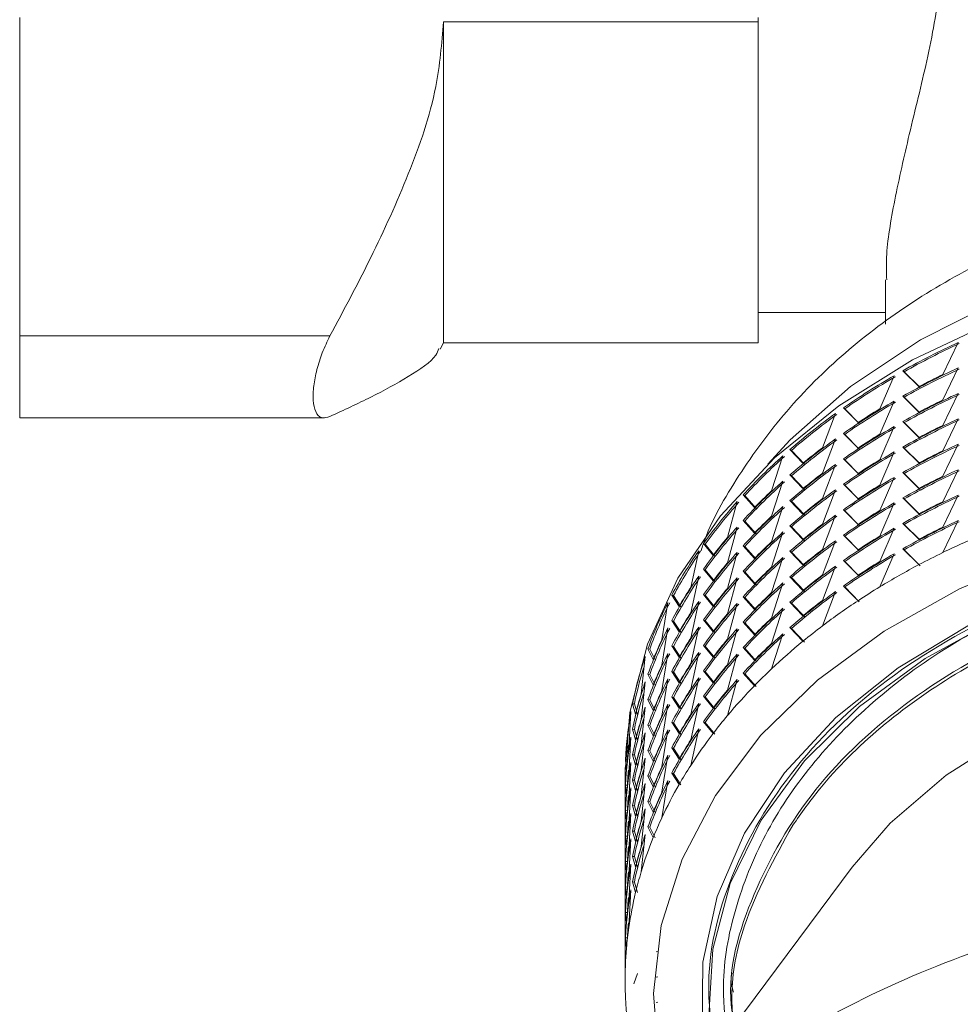
# Model space of a CAD drawing. Units: millimetres. Extents: x 0 to 297, y 0 to 210.
# Drawn here: x 137 to 146, y 44 to 53 of the extents above; entities that cross this region are included whole.
import ezdxf

# ---------------------------------------------------------------- set-up
doc = ezdxf.new("R2010")
doc.units = ezdxf.units.MM

msp = doc.modelspace()

# ---------------------------------------------------------------- linework, layer by layer
at = {"color": 7, "linetype": 'Continuous', "lineweight": 18}
for p, q in [((137.1765, 52.7698), (137.1765, 49.923)), ((143.7805, 52.7332), (143.7805, 52.7698)), ((140.9687, 49.8603), (140.9687, 52.7332)), ((140.9687, 52.7332), (143.7805, 52.7332)), ((143.7805, 49.8603), (143.7805, 52.7332)), ((144.92, 50.4237), (144.92, 50.0275)), ((143.7805, 50.1325), (144.92, 50.1325)), ((139.952, 49.923), (137.1765, 49.923)), ((137.1765, 49.923), (137.1765, 49.1908)), ((140.9364, 49.8043), (140.9687, 49.8603)), ((140.9687, 49.8603), (143.7805, 49.8603)), ((145.4325, 49.5784), (145.5718, 49.8646)), ((145.076, 49.6123), (145.2197, 49.4704)), ((145.0865, 49.6029), (145.076, 49.6123)), ((145.0865, 49.6029), (145.2299, 49.4608)), ((145.4325, 49.3509), (145.5718, 49.6371)), ((144.8699, 49.2716), (144.9984, 49.568)), ((145.4325, 49.1234), (145.5718, 49.4096)), ((144.8699, 49.0441), (144.9984, 49.3405)), ((145.076, 49.3848), (145.2197, 49.2429)), ((145.0865, 49.3754), (145.076, 49.3848)), ((145.0865, 49.3754), (145.2299, 49.2333)), ((144.3576, 48.9235), (144.4736, 49.2293)), ((144.544, 49.2792), (144.675, 49.1479)), ((144.5559, 49.2707), (144.544, 49.2792)), ((144.5559, 49.2707), (144.6865, 49.1391)), ((137.1765, 49.1908), (139.9032, 49.1908)), ((145.076, 49.1573), (145.2197, 49.0154)), ((145.0865, 49.1479), (145.076, 49.1573)), ((145.0865, 49.1479), (145.2299, 49.0058)), ((145.4325, 48.8959), (145.5718, 49.1821)), ((144.544, 49.0517), (144.675, 48.9204)), ((144.5559, 49.0432), (144.544, 49.0517)), ((144.8699, 48.8166), (144.9984, 49.113)), ((144.3576, 48.696), (144.4736, 49.0018)), ((144.5559, 49.0432), (144.6865, 48.9116)), ((144.0661, 48.9075), (144.1827, 48.7856)), ((144.0793, 48.8999), (144.0661, 48.9075)), ((144.0793, 48.8999), (144.1955, 48.7778)), ((144.8699, 48.5891), (144.9984, 48.8855)), ((145.076, 48.9298), (145.2197, 48.7879)), ((145.0865, 48.9204), (145.076, 48.9298)), ((145.0865, 48.9204), (145.2299, 48.7783)), ((145.4325, 48.6684), (145.5718, 48.9546)), ((143.9015, 48.5383), (144.0038, 48.8525)), ((144.544, 48.8242), (144.675, 48.6929)), ((144.5559, 48.8157), (144.544, 48.8242)), ((144.5559, 48.8157), (144.6865, 48.6841)), ((144.3576, 48.4685), (144.4736, 48.7743)), ((145.076, 48.7023), (145.2197, 48.5604)), ((145.0865, 48.6929), (145.076, 48.7023)), ((145.4325, 48.4409), (145.5718, 48.7271)), ((143.9015, 48.3108), (144.0038, 48.625)), ((144.0661, 48.68), (144.1827, 48.5581)), ((144.0793, 48.6724), (144.0661, 48.68)), ((144.0793, 48.6724), (144.1955, 48.5503)), ((144.8699, 48.3616), (144.9984, 48.658)), ((145.0865, 48.6929), (145.2299, 48.5508)), ((144.3576, 48.241), (144.4736, 48.5468)), ((144.544, 48.5967), (144.675, 48.4654)), ((144.5559, 48.5882), (144.544, 48.5967)), ((144.5559, 48.5882), (144.6865, 48.4566)), ((143.507, 48.1205), (143.5943, 48.442)), ((143.6479, 48.5014), (143.7487, 48.3879)), ((143.6621, 48.4949), (143.6479, 48.5014)), ((143.6621, 48.4949), (143.7627, 48.3811)), ((144.0661, 48.4525), (144.1827, 48.3306)), ((144.0793, 48.4449), (144.0661, 48.4525)), ((144.0793, 48.4449), (144.1955, 48.3228)), ((144.8699, 48.1341), (144.9984, 48.4305)), ((145.076, 48.4748), (145.2197, 48.3329)), ((145.0865, 48.4654), (145.076, 48.4748)), ((145.0865, 48.4654), (145.2299, 48.3233)), ((145.4325, 48.2134), (145.5718, 48.4996)), ((143.9015, 48.0833), (144.0038, 48.3975)), ((144.544, 48.3692), (144.675, 48.2379)), ((144.5559, 48.3607), (144.544, 48.3692)), ((144.5559, 48.3607), (144.6865, 48.2291)), ((143.6479, 48.2739), (143.7487, 48.1604)), ((143.6621, 48.2674), (143.6479, 48.2739)), ((143.6621, 48.2674), (143.7627, 48.1536)), ((144.3576, 48.0135), (144.4736, 48.3193)), ((145.4325, 47.9859), (145.5718, 48.2721)), ((143.507, 47.893), (143.5943, 48.2145)), ((143.9015, 47.8558), (144.0038, 48.17)), ((144.0661, 48.225), (144.1827, 48.1031)), ((144.0793, 48.2174), (144.0661, 48.225)), ((144.0793, 48.2174), (144.1955, 48.0953)), ((144.8699, 47.9066), (144.9984, 48.203)), ((145.076, 48.2473), (145.2197, 48.1054)), ((145.0865, 48.2379), (145.076, 48.2473)), ((145.0865, 48.2379), (145.2299, 48.0958)), ((144.3576, 47.786), (144.4736, 48.0918)), ((144.544, 48.1417), (144.675, 48.0104)), ((144.5559, 48.1332), (144.544, 48.1417)), ((144.5559, 48.1332), (144.6865, 48.0016)), ((143.1787, 47.6749), (143.2499, 48.0025)), ((143.2941, 48.0657), (143.3781, 47.9593)), ((143.3093, 48.0603), (143.2941, 48.0657)), ((143.3093, 48.0603), (143.393, 47.9536)), ((143.6479, 48.0464), (143.7487, 47.9329)), ((143.6621, 48.0399), (143.6479, 48.0464)), ((143.6621, 48.0399), (143.7627, 47.9261)), ((144.0661, 47.9975), (144.1827, 47.8756)), ((144.0793, 47.9899), (144.0661, 47.9975)), ((144.0793, 47.9899), (144.1955, 47.8678)), ((145.076, 48.0198), (145.2197, 47.8779)), ((145.0865, 48.0104), (145.076, 48.0198)), ((145.0865, 48.0104), (145.2299, 47.8683)), ((143.507, 47.6655), (143.5943, 47.987)), ((143.9015, 47.6283), (144.0038, 47.9425)), ((144.544, 47.9142), (144.675, 47.7829)), ((144.5559, 47.9057), (144.544, 47.9142)), ((144.5559, 47.9057), (144.6865, 47.7741)), ((144.8699, 47.6791), (144.9984, 47.9755)), ((143.2941, 47.8382), (143.3781, 47.7318)), ((143.3093, 47.8328), (143.2941, 47.8382)), ((143.3093, 47.8328), (143.393, 47.7261)), ((143.6479, 47.8189), (143.7487, 47.7054)), ((143.6621, 47.8124), (143.6479, 47.8189)), ((144.3576, 47.5585), (144.4736, 47.8643)), ((143.1787, 47.4474), (143.2499, 47.775)), ((143.507, 47.438), (143.5943, 47.7595)), ((143.6621, 47.8124), (143.7627, 47.6986)), ((144.0661, 47.77), (144.1827, 47.6481)), ((144.0793, 47.7624), (144.0661, 47.77)), ((144.0793, 47.7624), (144.1955, 47.6403)), ((143.9015, 47.4008), (144.0038, 47.715)), ((144.544, 47.6867), (144.675, 47.5554)), ((144.5559, 47.6782), (144.544, 47.6867)), ((144.5559, 47.6782), (144.6865, 47.5466)), ((143.0091, 47.6055), (143.0752, 47.5048)), ((143.025, 47.6013), (143.0091, 47.6055)), ((143.025, 47.6013), (143.0908, 47.5003)), ((143.2941, 47.6107), (143.3781, 47.5043)), ((143.3093, 47.6053), (143.2941, 47.6107)), ((143.3093, 47.6053), (143.393, 47.4986)), ((143.6479, 47.5914), (143.7487, 47.4779)), ((143.6621, 47.5849), (143.6479, 47.5914)), ((143.6621, 47.5849), (143.7627, 47.4711)), ((144.3576, 47.331), (144.4736, 47.6368)), ((142.9204, 47.2069), (142.9748, 47.5393)), ((143.1787, 47.2199), (143.2499, 47.5475)), ((143.507, 47.2105), (143.5943, 47.532)), ((143.9015, 47.1733), (144.0038, 47.4875)), ((144.0661, 47.5425), (144.1827, 47.4206)), ((144.0793, 47.5349), (144.0661, 47.5425)), ((144.0793, 47.5349), (144.1955, 47.4128)), ((143.0091, 47.378), (143.0752, 47.2773)), ((143.025, 47.3738), (143.0091, 47.378)), ((143.025, 47.3738), (143.0908, 47.2728)), ((143.2941, 47.3832), (143.3781, 47.2768)), ((143.3093, 47.3778), (143.2941, 47.3832)), ((143.3093, 47.3778), (143.393, 47.2711)), ((142.9204, 46.9794), (142.9748, 47.3118)), ((143.1787, 46.9924), (143.2499, 47.32)), ((143.507, 46.983), (143.5943, 47.3045)), ((143.6479, 47.3639), (143.7487, 47.2504)), ((143.6621, 47.3574), (143.6479, 47.3639)), ((143.6621, 47.3574), (143.7627, 47.2436)), ((144.0661, 47.315), (144.1827, 47.1931)), ((144.0793, 47.3074), (144.0661, 47.315)), ((144.0793, 47.3074), (144.1955, 47.1853)), ((143.9015, 46.9458), (144.0038, 47.26)), ((142.7961, 47.1262), (142.8435, 47.0299)), ((142.8125, 47.1233), (142.7961, 47.1262)), ((142.8125, 47.1233), (142.8598, 47.0266)), ((143.0091, 47.1505), (143.0752, 47.0498)), ((143.025, 47.1463), (143.0091, 47.1505)), ((143.025, 47.1463), (143.0908, 47.0453)), ((143.2941, 47.1557), (143.3781, 47.0493)), ((143.3093, 47.1503), (143.2941, 47.1557)), ((143.3093, 47.1503), (143.393, 47.0436)), ((143.6479, 47.1364), (143.7487, 47.0229)), ((143.6621, 47.1299), (143.6479, 47.1364)), ((143.6621, 47.1299), (143.7627, 47.0161)), ((142.7352, 46.7219), (142.7721, 47.0578)), ((142.9204, 46.7519), (142.9748, 47.0843)), ((143.1787, 46.7649), (143.2499, 47.0925)), ((143.507, 46.7555), (143.5943, 47.077)), ((142.7961, 46.8987), (142.8435, 46.8024)), ((142.8125, 46.8958), (142.7961, 46.8987)), ((142.8125, 46.8958), (142.8598, 46.7991)), ((142.9204, 46.5244), (142.9748, 46.8568)), ((143.0091, 46.923), (143.0752, 46.8223)), ((143.025, 46.9188), (143.0091, 46.923)), ((143.025, 46.9188), (143.0908, 46.8178)), ((143.1787, 46.5374), (143.2499, 46.865)), ((143.2941, 46.9282), (143.3781, 46.8218)), ((143.3093, 46.9228), (143.2941, 46.9282)), ((143.3093, 46.9228), (143.393, 46.8161)), ((143.507, 46.528), (143.5943, 46.8495)), ((143.6479, 46.9089), (143.7487, 46.7954)), ((143.6621, 46.9024), (143.6479, 46.9089)), ((143.6621, 46.9024), (143.7627, 46.7886)), ((142.7352, 46.4944), (142.7721, 46.8303)), ((142.7961, 46.6712), (142.8435, 46.5749)), ((142.8125, 46.6683), (142.7961, 46.6712)), ((143.0091, 46.6955), (143.0752, 46.5948)), ((143.025, 46.6913), (143.0091, 46.6955)), ((143.025, 46.6913), (143.0908, 46.5903)), ((143.2941, 46.7007), (143.3781, 46.5943)), ((143.3093, 46.6953), (143.2941, 46.7007)), ((143.3093, 46.6953), (143.393, 46.5886)), ((142.6576, 46.6335), (142.6858, 46.54)), ((142.6744, 46.6318), (142.6576, 46.6335)), ((142.6744, 46.6318), (142.7025, 46.538)), ((142.7352, 46.2669), (142.7721, 46.6028)), ((142.8125, 46.6683), (142.8598, 46.5716)), ((142.9204, 46.2969), (142.9748, 46.6293)), ((143.1787, 46.3099), (143.2499, 46.6375)), ((142.6252, 46.2256), (142.6443, 46.5636)), ((142.6576, 46.406), (142.6858, 46.3125)), ((142.6744, 46.4043), (142.6576, 46.406)), ((142.7961, 46.4437), (142.8435, 46.3474)), ((142.8125, 46.4408), (142.7961, 46.4437)), ((142.8125, 46.4408), (142.8598, 46.3441)), ((143.0091, 46.468), (143.0752, 46.3673)), ((143.025, 46.4638), (143.0091, 46.468)), ((143.025, 46.4638), (143.0908, 46.3628)), ((143.1787, 46.0824), (143.2499, 46.41)), ((143.2941, 46.4732), (143.3781, 46.3668)), ((143.3093, 46.4678), (143.2941, 46.4732)), ((143.3093, 46.4678), (143.393, 46.3611)), ((142.6252, 45.9981), (142.6443, 46.3361)), ((142.6744, 46.4043), (142.7025, 46.3105)), ((142.7352, 46.0394), (142.7721, 46.3753)), ((142.9204, 46.0694), (142.9748, 46.4018)), ((143.0091, 46.2405), (143.0752, 46.1398)), ((143.025, 46.2363), (143.0091, 46.2405)), ((143.025, 46.2363), (143.0908, 46.1353)), ((142.6576, 46.1785), (142.6858, 46.085)), ((142.6744, 46.1768), (142.6576, 46.1785)), ((142.6744, 46.1768), (142.7025, 46.083)), ((142.7352, 45.8119), (142.7721, 46.1478)), ((142.7961, 46.2162), (142.8435, 46.1199)), ((142.8125, 46.2133), (142.7961, 46.2162)), ((142.8125, 46.2133), (142.8598, 46.1166)), ((142.9204, 45.8419), (142.9748, 46.1743)), ((142.5918, 45.7237), (142.5927, 46.0626)), ((142.5953, 46.133), (142.604, 46.041)), ((142.6123, 46.1326), (142.5953, 46.133)), ((142.6252, 45.7706), (142.6443, 46.1086)), ((142.5916, 46.0262), (142.5916, 45.9769)), ((142.7961, 45.9887), (142.8435, 45.8924)), ((142.8125, 45.9858), (142.7961, 45.9887)), ((142.8125, 45.9858), (142.8598, 45.8891)), ((143.0091, 46.013), (143.0752, 45.9123)), ((143.025, 46.0088), (143.0091, 46.013)), ((143.025, 46.0088), (143.0908, 45.9078)), ((142.5953, 45.9055), (142.604, 45.8135)), ((142.6123, 45.9051), (142.5953, 45.9055)), ((142.6252, 45.5431), (142.6443, 45.8811)), ((142.6576, 45.951), (142.6858, 45.8575)), ((142.6744, 45.9493), (142.6576, 45.951)), ((142.6744, 45.9493), (142.7025, 45.8555)), ((142.7352, 45.5844), (142.7721, 45.9203)), ((142.9204, 45.6144), (142.9748, 45.9468)), ((142.5918, 45.4962), (142.5927, 45.8351)), ((142.6576, 45.7235), (142.6858, 45.63)), ((142.6744, 45.7218), (142.6576, 45.7235)), ((142.6744, 45.7218), (142.7025, 45.628)), ((142.7961, 45.7612), (142.8435, 45.6649)), ((142.8125, 45.7583), (142.7961, 45.7612)), ((142.8125, 45.7583), (142.8598, 45.6616)), ((142.5953, 45.678), (142.604, 45.586)), ((142.6123, 45.6776), (142.5953, 45.678)), ((142.6252, 45.3156), (142.6443, 45.6536)), ((142.7352, 45.3569), (142.7721, 45.6928)), ((142.5918, 45.2687), (142.5927, 45.6076)), ((142.7961, 45.5337), (142.8435, 45.4374)), ((142.8125, 45.5308), (142.7961, 45.5337)), ((142.8125, 45.5308), (142.8598, 45.4341)), ((142.5953, 45.4505), (142.604, 45.3585)), ((142.6123, 45.4501), (142.5953, 45.4505)), ((142.6576, 45.496), (142.6858, 45.4025)), ((142.6744, 45.4943), (142.6576, 45.496)), ((142.6744, 45.4943), (142.7025, 45.4005)), ((142.7352, 45.1294), (142.7721, 45.4653)), ((142.5918, 45.0412), (142.5927, 45.3801)), ((142.6252, 45.0881), (142.6443, 45.4261)), ((142.6576, 45.2685), (142.6858, 45.175)), ((142.6744, 45.2668), (142.6576, 45.2685)), ((142.6744, 45.2668), (142.7025, 45.173)), ((142.5953, 45.223), (142.604, 45.131)), ((142.6123, 45.2226), (142.5953, 45.223)), ((142.6252, 44.8606), (142.6443, 45.1986)), ((144.622, 45.1726), (142.7027, 42.598)), ((142.5918, 44.8137), (142.5927, 45.1526)), ((142.5953, 44.9955), (142.604, 44.9035)), ((142.6123, 44.9951), (142.5953, 44.9955)), ((142.6576, 45.041), (142.6858, 44.9475)), ((142.6744, 45.0393), (142.6576, 45.041)), ((142.6744, 45.0393), (142.7025, 44.9455)), ((142.5918, 44.5862), (142.5927, 44.9251)), ((142.6252, 44.6331), (142.6443, 44.9711)), ((142.5953, 44.768), (142.604, 44.676)), ((142.6123, 44.7676), (142.5953, 44.768)), ((142.5918, 44.3587), (142.5927, 44.6976)), ((142.5918, 44.1312), (142.5927, 44.4701)), ((142.5953, 44.5405), (142.604, 44.4485)), ((142.6123, 44.5401), (142.5953, 44.5405)), ((142.8844, 44.4201), (142.8681, 44.4167)), ((142.7012, 44.2225), (142.6706, 44.1288)), ((142.8844, 44.1926), (142.8681, 44.1892)), ((142.8844, 43.9651), (142.8681, 43.9617))]:
    msp.add_line(p, q, dxfattribs=at)
at = {"color": 7, "linetype": 'Continuous', "lineweight": 18, "flags": 128}
for points in [[(154.4392, 48.7753), (154.3169, 48.9122), (153.7938, 49.3969), (153.1804, 49.8255), (152.4886, 50.1895), (151.7319, 50.482), (150.925, 50.6971), (150.0836, 50.8307), (149.2241, 50.8802), (148.3632, 50.8446), (147.5177, 50.7247), (146.704, 50.5227), (145.938, 50.2426), (145.2346, 49.8899), (144.6075, 49.4713), (144.0688, 48.9951), (143.8674, 48.7753)], [(145.8911, 50.052), (145.1614, 49.7086), (144.5029, 49.2995), (143.9274, 48.832), (143.4451, 48.3145), (143.0647, 47.7561), (142.793, 47.1668), (142.6347, 46.5572), (142.5916, 46.0262)], [(146.324, 47.9716), (145.5827, 47.6621), (144.9078, 47.284), (144.3121, 46.8445), (143.8065, 46.3518), (143.4005, 45.8149), (143.1017, 45.244), (142.9156, 44.6496), (142.8457, 44.0428), (142.8933, 43.4349), (143.0013, 42.9986)], [(143.3764, 43.5017), (143.3409, 43.8419), (143.3754, 44.4394), (143.532, 45.0269), (143.8074, 45.5923), (144.1959, 46.1234), (144.6892, 46.609), (145.277, 47.0389), (145.9466, 47.404)], [(145.6733, 47.3405), (145.0334, 46.9562), (144.4773, 46.5114), (144.0164, 46.0151), (143.6601, 45.4775), (143.4156, 44.9095), (143.2879, 44.3227), (143.2797, 43.729), (143.3215, 43.4281)], [(144.622, 45.1726), (144.9636, 45.5674), (145.4625, 45.9953), (146.048, 46.3642), (146.7062, 46.6656), (147.4219, 46.8925), (148.178, 47.0394), (148.9571, 47.103), (149.7407, 47.0818), (150.5106, 46.9762), (151.2487, 46.7887), (151.9376, 46.5238), (152.5613, 46.1877), (153.1051, 45.7881), (153.5563, 45.3345), (153.6846, 45.1726)]]:
    msp.add_lwpolyline(points, dxfattribs=at)
at = {"color": 7, "linetype": 'Continuous', "lineweight": 18}
for centre, radius, start, end in [((148.5, 43.4988), 7.007, 114.70191, 119.25235), ((148.5017, 43.5052), 6.9889, 114.70191, 119.25235), ((148.5, 43.2713), 7.007, 114.70191, 119.25235), ((148.5017, 43.2777), 6.9889, 114.70191, 119.25235), ((148.5021, 43.2712), 7.0145, 115.95141, 117.90025), ((148.1741, 44.0706), 6.3487, 120.01393, 124.87381), ((148.1766, 44.0756), 6.3324, 120.01393, 124.87381), ((148.5, 43.0438), 7.007, 114.70191, 119.25235), ((148.5017, 43.0502), 6.9889, 114.70191, 119.25235), ((148.1741, 43.8431), 6.3487, 120.01393, 124.87381), ((148.1766, 43.8481), 6.3324, 120.01393, 124.87381), ((148.5021, 43.0437), 7.0145, 115.95141, 117.90025), ((147.7978, 44.6017), 5.6979, 125.69066, 130.91406), ((148.1765, 43.8435), 6.3559, 121.34846, 123.42971), ((147.8013, 44.6052), 5.6832, 125.69066, 130.91406), ((148.5, 42.8163), 7.007, 114.70191, 119.25235), ((148.5017, 42.8227), 6.9889, 114.70191, 119.25235), ((148.1741, 43.6156), 6.3487, 120.01393, 124.87381), ((148.1766, 43.6206), 6.3324, 120.01393, 124.87381), ((148.5021, 42.8162), 7.0145, 115.95141, 117.90025), ((147.7978, 44.3742), 5.6979, 125.69066, 130.91406), ((147.8013, 44.3777), 5.6832, 125.69066, 130.91406), ((148.1765, 43.616), 6.3559, 121.34846, 123.42971), ((147.8005, 44.3752), 5.7044, 127.12504, 129.36191), ((148.1741, 43.3881), 6.3487, 120.01393, 124.87381), ((148.1766, 43.3931), 6.3324, 120.01393, 124.87381), ((148.5, 42.5888), 7.007, 114.70191, 119.25235), ((148.5017, 42.5952), 6.9889, 114.70191, 119.25235), ((148.5021, 42.5887), 7.0145, 115.95141, 117.90025), ((147.3932, 45.061), 5.0856, 131.79523, 137.43), ((147.3977, 45.0634), 5.0725, 131.79523, 137.43), ((148.1765, 43.3885), 6.3559, 121.34846, 123.42971), ((147.7978, 44.1467), 5.6979, 125.69066, 130.91406), ((147.8013, 44.1502), 5.6832, 125.69066, 130.91406), ((147.8005, 44.1477), 5.7044, 127.12504, 129.36191), ((148.5, 42.3613), 7.007, 114.70191, 119.25235), ((148.5017, 42.3677), 6.9889, 114.70191, 119.25235), ((147.3932, 44.8335), 5.0856, 131.79523, 137.43), ((147.3977, 44.8359), 5.0725, 131.79523, 137.43), ((148.1741, 43.1606), 6.3487, 120.01393, 124.87381), ((148.1766, 43.1656), 6.3324, 120.01393, 124.87381), ((148.5021, 42.3612), 7.0145, 115.95141, 117.90025), ((147.3959, 44.8356), 5.0912, 133.34256, 135.75562), ((147.7978, 43.9192), 5.6979, 125.69066, 130.91406), ((147.8013, 43.9227), 5.6832, 125.69066, 130.91406), ((148.1765, 43.161), 6.3559, 121.34846, 123.42971), ((146.987, 45.428), 4.5381, 138.38321, 144.46266), ((146.9926, 45.4294), 4.5264, 138.38321, 144.46266), ((147.8005, 43.9202), 5.7044, 127.12504, 129.36191), ((148.1741, 42.9331), 6.3487, 120.01393, 124.87381), ((148.5, 42.1338), 7.007, 114.70191, 119.25235), ((148.5017, 42.1402), 6.9889, 114.70191, 119.25235), ((148.5021, 42.1337), 7.0145, 115.95141, 117.90025), ((147.3932, 44.606), 5.0856, 131.79523, 137.43), ((147.3977, 44.6084), 5.0725, 131.79523, 137.43), ((148.1766, 42.9381), 6.3324, 120.01393, 124.87381), ((148.1765, 42.9335), 6.3559, 121.34846, 123.42971), ((147.3959, 44.6081), 5.0912, 133.34256, 135.75562), ((147.7978, 43.6917), 5.6979, 125.69066, 130.91406), ((147.8013, 43.6952), 5.6832, 125.69066, 130.91406), ((148.5, 41.9063), 7.007, 114.70191, 119.25235), ((148.5017, 41.9127), 6.9889, 114.70191, 119.25235), ((146.987, 45.2005), 4.5381, 138.38321, 144.46266), ((146.9926, 45.2019), 4.5264, 138.38321, 144.46266), ((147.3932, 44.3785), 5.0856, 131.79523, 137.43), ((147.8005, 43.6927), 5.7044, 127.12504, 129.36191), ((148.1741, 42.7056), 6.3487, 120.01393, 124.87381), ((148.1766, 42.7106), 6.3324, 120.01393, 124.87381), ((148.5021, 41.9062), 7.0145, 115.95141, 117.90025), ((146.9895, 45.2038), 4.5426, 140.05257, 142.65622), ((147.3977, 44.3809), 5.0725, 131.79523, 137.43), ((147.3959, 44.3806), 5.0912, 133.34256, 135.75562), ((147.7978, 43.4642), 5.6979, 125.69066, 130.91406), ((147.8013, 43.4677), 5.6832, 125.69066, 130.91406), ((148.1765, 42.706), 6.3559, 121.34846, 123.42971), ((148.6413, 41.3899), 7.3351, 112.69987, 115.94197), ((146.6085, 45.6936), 4.0757, 145.49258, 152.0238), ((146.6151, 45.6943), 4.0652, 145.49258, 152.0238), ((147.8005, 43.4652), 5.7044, 127.12504, 129.36191), ((146.987, 44.973), 4.5381, 138.38321, 144.46266), ((146.9926, 44.9744), 4.5264, 138.38321, 144.46266), ((147.3932, 44.151), 5.0856, 131.79523, 137.43), ((147.3977, 44.1534), 5.0725, 131.79523, 137.43), ((148.1741, 42.4781), 6.3487, 120.01393, 124.87381), ((148.1766, 42.4831), 6.3324, 120.01393, 124.87381), ((148.1765, 42.4785), 6.3559, 121.34846, 123.42971), ((148.5021, 41.6787), 7.0145, 115.95141, 117.90025), ((146.9895, 44.9763), 4.5426, 140.05257, 142.65622), ((147.3959, 44.1531), 5.0912, 133.34256, 135.75562), ((147.7978, 43.2367), 5.6979, 125.69066, 130.91406), ((147.8013, 43.2402), 5.6832, 125.69066, 130.91406), ((148.3471, 41.9684), 6.686, 117.88818, 121.33689), ((146.6085, 45.4661), 4.0757, 145.49258, 152.0238), ((146.6151, 45.4668), 4.0652, 145.49258, 152.0238), ((146.987, 44.7455), 4.5381, 138.38321, 144.46266), ((146.9926, 44.7469), 4.5264, 138.38321, 144.46266), ((147.8005, 43.2377), 5.7044, 127.12504, 129.36191), ((146.6105, 45.4706), 4.0788, 147.28582, 150.08328), ((146.9895, 44.7488), 4.5426, 140.05257, 142.65622), ((147.3932, 43.9235), 5.0856, 131.79523, 137.43), ((147.3977, 43.9259), 5.0725, 131.79523, 137.43), ((148.1765, 42.251), 6.3559, 121.34846, 123.42971), ((147.3959, 43.9256), 5.0912, 133.34256, 135.75562), ((147.7978, 43.0092), 5.6979, 125.69066, 130.91406), ((147.8013, 43.0127), 5.6832, 125.69066, 130.91406), ((147.8005, 43.0102), 5.7044, 127.12504, 129.36191), ((147.9941, 42.5247), 6.027, 123.41557, 127.11136), ((146.2864, 45.8614), 3.7124, 153.12974, 160.08057), ((146.2938, 45.8617), 3.7028, 153.12974, 160.08057), ((146.6085, 45.2386), 4.0757, 145.49258, 152.0238), ((146.6151, 45.2393), 4.0652, 145.49258, 152.0238), ((146.987, 44.518), 4.5381, 138.38321, 144.46266), ((146.9926, 44.5194), 4.5264, 138.38321, 144.46266), ((147.3932, 43.696), 5.0856, 131.79523, 137.43), ((147.3977, 43.6984), 5.0725, 131.79523, 137.43), ((146.6105, 45.2431), 4.0788, 147.28582, 150.08328), ((146.9895, 44.5213), 4.5426, 140.05257, 142.65622), ((147.3959, 43.6981), 5.0912, 133.34256, 135.75562), ((146.2864, 45.6339), 3.7124, 153.12974, 160.08057), ((146.2938, 45.6342), 3.7028, 153.12974, 160.08057), ((146.6085, 45.0111), 4.0757, 145.49258, 152.0238), ((146.6151, 45.0118), 4.0652, 145.49258, 152.0238), ((146.987, 44.2905), 4.5381, 138.38321, 144.46266), ((146.9926, 44.2919), 4.5264, 138.38321, 144.46266), ((147.8005, 42.7827), 5.7044, 127.12504, 129.36191), ((146.2876, 45.6395), 3.7142, 155.03792, 158.01562), ((146.6105, 45.0156), 4.0788, 147.28582, 150.08328), ((146.9895, 44.2938), 4.5426, 140.05257, 142.65622), ((147.3932, 43.4685), 5.0856, 131.79523, 137.43), ((147.3977, 43.4709), 5.0725, 131.79523, 137.43), ((147.3959, 43.4706), 5.0912, 133.34256, 135.75562), ((147.6007, 43.024), 5.3912, 129.34597, 133.32695), ((146.0458, 45.9468), 3.4571, 161.25393, 168.54306), ((146.2864, 45.4064), 3.7124, 153.12974, 160.08057), ((146.2938, 45.4067), 3.7028, 153.12974, 160.08057), ((146.6085, 44.7836), 4.0757, 145.49258, 152.0238), ((146.6151, 44.7843), 4.0652, 145.49258, 152.0238), ((146.987, 44.063), 4.5381, 138.38321, 144.46266), ((146.9926, 44.0644), 4.5264, 138.38321, 144.46266), ((146.0331, 45.9519), 3.4268, 163.05325, 168.55626), ((146.2876, 45.412), 3.7142, 155.03792, 158.01562), ((146.6105, 44.7881), 4.0788, 147.28582, 150.08328), ((146.9895, 44.0663), 4.5426, 140.05257, 142.65622), ((147.3959, 43.2431), 5.0912, 133.34256, 135.75562), ((146.2864, 45.1789), 3.7124, 153.12974, 160.08057), ((146.2938, 45.1792), 3.7028, 153.12974, 160.08057), ((146.6085, 44.5561), 4.0757, 145.49258, 152.0238), ((146.6151, 44.5568), 4.0652, 145.49258, 152.0238), ((146.987, 43.8355), 4.5381, 138.38321, 144.46266), ((146.0458, 45.7193), 3.4571, 161.25393, 168.54306), ((146.6105, 44.5606), 4.0788, 147.28582, 150.08328), ((146.9926, 43.8369), 4.5264, 138.38321, 144.46266), ((147.1917, 43.44), 4.8075, 135.73847, 140.03553), ((146.0331, 45.7244), 3.4268, 163.05325, 168.55626), ((146.0461, 45.7257), 3.4575, 163.25464, 166.37794), ((146.2876, 45.1845), 3.7142, 155.03792, 158.01562), ((146.9895, 43.8388), 4.5426, 140.05257, 142.65622), ((146.0458, 45.4918), 3.4571, 161.25393, 168.54306), ((146.2864, 44.9514), 3.7124, 153.12974, 160.08057), ((146.2938, 44.9517), 3.7028, 153.12974, 160.08057), ((146.6085, 44.3286), 4.0757, 145.49258, 152.0238), ((146.6151, 44.3293), 4.0652, 145.49258, 152.0238), ((145.9061, 45.9747), 3.3145, 169.76582, 177.26257), ((146.0331, 45.4969), 3.4268, 163.05325, 168.55626), ((146.0461, 45.4982), 3.4575, 163.25464, 166.37794), ((146.2876, 44.957), 3.7142, 155.03792, 158.01562), ((146.6105, 44.3331), 4.0788, 147.28582, 150.08328), ((146.9895, 43.6113), 4.5426, 140.05257, 142.65622), ((146.6085, 44.1011), 4.0757, 145.49258, 152.0238), ((146.6151, 44.1018), 4.0652, 145.49258, 152.0238), ((145.9061, 45.7472), 3.3145, 169.76582, 177.26257), ((146.0458, 45.2643), 3.4571, 161.25393, 168.54306), ((146.2864, 44.7239), 3.7124, 153.12974, 160.08057), ((146.2938, 44.7242), 3.7028, 153.12974, 160.08057), ((146.7953, 43.7578), 4.2994, 142.6389, 147.26828), ((145.893, 45.9764), 3.2844, 174.91509, 177.27384), ((146.0331, 45.2694), 3.4268, 163.05325, 168.55626), ((146.0461, 45.2707), 3.4575, 163.25464, 166.37794), ((146.2876, 44.7295), 3.7142, 155.03792, 158.01562), ((146.6105, 44.1056), 4.0788, 147.28582, 150.08328), ((145.9052, 45.7543), 3.3137, 171.82311, 175.03615), ((146.0458, 45.0368), 3.4571, 161.25393, 168.54306), ((146.2864, 44.4964), 3.7124, 153.12974, 160.08057), ((146.2938, 44.4967), 3.7028, 153.12974, 160.08057), ((145.8727, 45.9769), 3.2811, 178.50482, 181.25116), ((145.9061, 45.5197), 3.3145, 169.76582, 177.26257), ((146.2876, 44.502), 3.7142, 155.03792, 158.01562), ((146.6105, 43.8781), 4.0788, 147.28582, 150.08328), ((145.9052, 45.5268), 3.3137, 171.82311, 175.03615), ((145.893, 45.7489), 3.2844, 174.91509, 177.27384), ((146.0331, 45.0419), 3.4268, 163.05325, 168.55626), ((146.0461, 45.0432), 3.4575, 163.25464, 166.37794), ((145.9061, 45.2922), 3.3145, 169.76582, 177.26257), ((146.0458, 44.8093), 3.4571, 161.25393, 168.54306), ((146.2864, 44.2689), 3.7124, 153.12974, 160.08057), ((146.2938, 44.2692), 3.7028, 153.12974, 160.08057), ((146.441, 43.9743), 3.8839, 150.06737, 155.02133), ((145.8729, 45.7494), 3.2813, 178.50488, 181.77831), ((145.893, 45.5214), 3.2844, 174.91509, 177.27384), ((146.0331, 44.8144), 3.4268, 163.05325, 168.55626), ((146.0461, 44.8157), 3.4575, 163.25464, 166.37794), ((146.2876, 44.2745), 3.7142, 155.03792, 158.01562), ((145.9052, 45.2993), 3.3137, 171.82311, 175.03615), ((145.9061, 45.0647), 3.3145, 169.76582, 177.26257), ((146.0458, 44.5818), 3.4571, 161.25393, 168.54306), ((146.2876, 44.047), 3.7142, 155.03792, 158.01562), ((145.8729, 45.5219), 3.2813, 178.50488, 181.77831), ((145.9052, 45.0718), 3.3137, 171.82311, 175.03615), ((145.893, 45.2939), 3.2844, 174.91509, 177.27384), ((146.0331, 44.5869), 3.4268, 163.05325, 168.55626), ((146.0461, 44.5882), 3.4575, 163.25464, 166.37794), ((146.0458, 44.3543), 3.4571, 161.25393, 168.54306), ((146.156, 44.0993), 3.5726, 158.00305, 163.24088), ((145.8729, 45.2944), 3.2813, 178.50488, 181.77831), ((145.9061, 44.8372), 3.3145, 169.76582, 177.26257), ((145.893, 45.0664), 3.2844, 174.91509, 177.27384), ((146.0331, 44.3594), 3.4268, 163.05325, 168.55626), ((146.0461, 44.3607), 3.4575, 163.25464, 166.37794), ((145.9052, 44.8443), 3.3137, 171.82311, 175.03615), ((145.9061, 44.6097), 3.3145, 169.76582, 177.26257), ((145.8729, 45.0669), 3.2813, 178.50488, 181.77831), ((145.9052, 44.6168), 3.3137, 171.82311, 175.03615), ((145.893, 44.8389), 3.2844, 174.91509, 177.27384), ((146.0461, 44.1332), 3.4575, 163.25464, 166.37794), ((145.8729, 44.8394), 3.2813, 178.50488, 181.77831), ((145.9061, 44.3822), 3.3145, 169.76582, 177.26257), ((145.9629, 44.153), 3.372, 166.37062, 171.81417), ((145.9052, 44.3893), 3.3137, 171.82311, 175.03615), ((145.893, 44.6114), 3.2844, 174.91509, 177.27384), ((145.8729, 44.6119), 3.2813, 178.50488, 181.77831), ((145.893, 44.3839), 3.2844, 174.91509, 177.27384), ((148.6827, 35.9849), 8.9361, 104.08565, 120.32966), ((145.9052, 44.1618), 3.3137, 171.82311, 175.03615), ((145.8772, 44.1642), 3.2856, 175.03537, 180.57401), ((145.8764, 44.1643), 3.2848, 180.57663, 183.80847), ((145.9059, 44.1666), 3.3144, 183.81439, 189.32086)]:
    msp.add_arc(centre, radius, start, end, dxfattribs=at)
for points, knots in [([(144.9314, 50.4237), (144.929, 50.4889), (144.9216, 50.6835), (145.0001, 51.1448), (145.1363, 51.7468), (145.3027, 52.4092), (145.4217, 53.0494), (145.423, 53.5604), (145.3118, 53.8845), (145.1459, 53.9905), (144.9985, 53.9223), (144.9688, 53.7281), (144.9602, 53.6716)], [0, 0, 0, 0, 0.048432, 0.144635, 0.245728, 0.358951, 0.481213, 0.598906, 0.710427, 0.827138, 0.949652, 1, 1, 1, 1]), ([(139.952, 49.923), (140.0762, 50.1559), (140.3295, 50.631), (140.6647, 51.3692), (140.9114, 52.0744), (140.9518, 52.5392), (140.9687, 52.7332)], [0, 0, 0, 0, 0.26016, 0.530924, 0.804287, 1, 1, 1, 1]), ([(154.9377, 48.2077), (154.8857, 48.3217), (154.743, 48.6346), (154.4072, 49.104), (153.9455, 49.6118), (153.3965, 50.0675), (152.7733, 50.4652), (152.0846, 50.7968), (151.3433, 51.0558), (150.5634, 51.2376), (149.7589, 51.3393), (148.9431, 51.3593), (148.1295, 51.297), (147.3308, 51.1525), (146.56, 50.9267), (145.83, 50.621), (145.1543, 50.2381), (144.5483, 49.7823), (144.0221, 49.2623), (143.6036, 48.6842), (143.3534, 48.2587), (143.277, 48.0215), (143.2708, 48.0025)], [0, 0, 0, 0, 0.028766, 0.078964, 0.130077, 0.182174, 0.235138, 0.28873, 0.342692, 0.396814, 0.450992, 0.505225, 0.559555, 0.614027, 0.668694, 0.723586, 0.778664, 0.833723, 0.88845, 0.94245, 0.995379, 1, 1, 1, 1]), ([(139.952, 49.2034), (139.9257, 49.1961), (139.873, 49.1814), (139.8207, 49.2357), (139.7978, 49.3395), (139.8032, 49.4743), (139.8321, 49.6233), (139.8816, 49.7805), (139.928, 49.8744), (139.952, 49.923)], [0, 0, 0, 0, 0.158331, 0.317334, 0.461548, 0.593206, 0.721833, 0.855903, 1, 1, 1, 1]), ([(139.952, 49.2034), (140.0765, 49.2607), (140.3304, 49.3776), (140.6608, 49.5595), (140.8826, 49.7051), (140.9184, 49.7909), (140.9264, 49.8101)], [0, 0, 0, 0, 0.294572, 0.60115, 0.91067, 1, 1, 1, 1]), ([(147.8356, 48.0141), (147.7153, 48.0009), (147.1088, 47.934), (146.1117, 47.5627), (144.9568, 46.9232), (144.065, 46.0822), (143.5021, 45.1145), (143.2887, 44.2292), (143.3714, 43.6986), (143.4006, 43.5117)], [0, 0, 0, 0, 0.043132, 0.217554, 0.388685, 0.560259, 0.73471, 0.906559, 1, 1, 1, 1]), ([(152.9679, 46.8346), (152.9187, 46.8737), (152.5594, 47.1593), (151.6528, 47.5195), (150.3287, 47.8503), (148.9102, 47.9197), (147.5123, 47.7438), (146.2135, 47.3239), (145.104, 46.691), (144.2378, 45.8827), (143.7103, 44.9475), (143.4911, 44.2115), (143.5569, 43.8189), (143.5672, 43.7577)], [0, 0, 0, 0, 0.0170156, 0.1242013, 0.2322896, 0.338046, 0.4448655, 0.5530307, 0.6591544, 0.7655531, 0.8737363, 0.9803054, 1, 1, 1, 1]), ([(144.0913, 45.5474), (144.1689, 45.6567), (144.3887, 45.9665), (144.8611, 46.4329), (145.5301, 46.9132), (146.3059, 47.3052), (147.1619, 47.603), (148.078, 47.7933), (149.0264, 47.8745), (149.9794, 47.8398), (150.9119, 47.6953), (151.7963, 47.4401), (152.6097, 47.0849), (153.324, 46.6363), (153.9241, 46.1104), (154.389, 45.5195), (154.7059, 44.882), (154.8714, 44.2405), (154.852, 43.8171), (154.8429, 43.6189)], [0, 0, 0, 0, 0.032982, 0.093447, 0.153914, 0.214371, 0.274827, 0.335596, 0.396364, 0.457123, 0.517882, 0.578931, 0.639979, 0.701044, 0.76211, 0.823354, 0.884598, 0.945967, 1, 1, 1, 1]), ([(145.9466, 47.404), (145.8081, 47.3293), (145.4105, 47.1147), (144.8329, 46.695), (144.2693, 46.13), (143.8436, 45.5072), (143.5711, 44.8435), (143.4464, 44.222), (143.4835, 43.8293), (143.4989, 43.6661)], [0, 0, 0, 0, 0.086387, 0.247866, 0.407522, 0.567179, 0.726835, 0.886492, 1, 1, 1, 1]), ([(143.5569, 43.7836), (143.5514, 43.8621), (143.5311, 44.1517), (143.6545, 44.7592), (143.9275, 45.2519), (144.0913, 45.5474)], [0, 0, 0, 0, 0.129415, 0.477966, 1, 1, 1, 1]), ([(143.5487, 44.2286), (143.5456, 44.216), (143.5314, 44.1585), (143.5476, 44.1005), (143.5603, 44.0552)], [0, 0, 0, 0, 0.21788, 1, 1, 1, 1])]:
    msp.add_open_spline(points, degree=3, knots=knots, dxfattribs=at)

doc.saveas('drawing.dxf')
